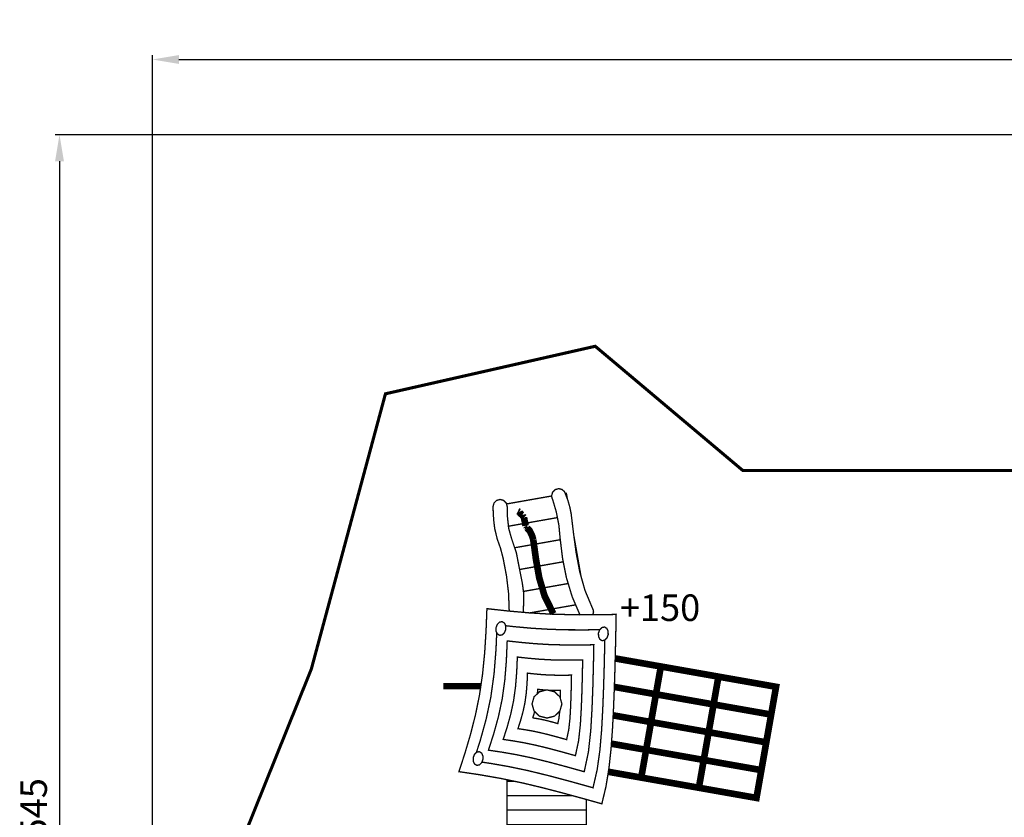
# Model space of a CAD drawing. Extents: x -1367 to 1635, y -2030 to -354.
# Drawn here: x -1367 to -254, y -1255 to -354 of the extents above; entities that cross this region are included whole.
import ezdxf

# ---------------------------------------------------------------- set-up
doc = ezdxf.new("R2010")
doc.units = 0
doc.header["$LTSCALE"] = 20
doc.header["$MEASUREMENT"] = 0
doc.header["$PDMODE"] = 35
doc.header["$PDSIZE"] = 0.000315
doc.linetypes.add('STRICHLINIEX2', pattern=[1.5, 1, -0.5])
doc.layers.get('0').update_dxf_attribs({"linetype": 'CONTINUOUS'})
doc.layers.get('Defpoints').update_dxf_attribs({"linetype": 'CONTINUOUS'})
doc.styles.get("Standard").update_dxf_attribs({"font": 'ARIAL.TTF', "height": 30})
doc.dimstyles.new('Kopie von ISO-25', dxfattribs={"dimtxt": 30, "dimasz": 30, "dimexe": 5, "dimexo": 10, "dimgap": 10, "dimtad": 1, "dimdec": 0, "dimtxsty": 'Standard', "dimcen": 2.5, "dimclrd": 256, "dimclre": 256, "dimclrt": 256, "dimadec": 0, "dimazin": 0, "dimtfac": 1, "dimtdec": 0, "dimtmove": 0, "dimatfit": 3, "dimfxl": 0, "dimarcsym": 0})

# ---------------------------------------------------------------- blocks, each defined once
blk = doc.blocks.new('*D0')
at = {"linetype": 'Continuous', "lineweight": -2}
for p, q in [((-1216.771016955725, -1662.62637708541), (-1216.771016955725, -393.5349741886512)), ((-1186.771016955725, -398.5349741886512), (1603.228983044275, -398.5349741886512)), ((1633.228983044275, -664.7442602877209), (1633.228983044275, -393.5349741886512))]:
    blk.add_line(p, q, dxfattribs=at)
at = {"linetype": 'Continuous'}
for points in [[(-1186.771016955725, -393.5349741886512), (-1186.771016955725, -403.5349741886512), (-1216.771016955725, -398.5349741886512)], [(1603.228983044275, -393.5349741886512), (1603.228983044275, -403.5349741886512), (1633.228983044275, -398.5349741886512)]]:
    blk.add_solid(points, dxfattribs=at)
at = {"layer": 'Defpoints', "color": 0, "linetype": 'Continuous'}
for p in [(1633.228983044275, -398.5349741886512), (1633.228983044275, -674.7442602877209), (-1216.771016955725, -1672.62637708541)]:
    blk.add_point(p, dxfattribs=at)
at = {"linetype": 'Continuous', "insert": (208.2289830442752, -373.2177845570004), "char_height": 30, "attachment_point": 5}
blk.add_mtext('2850', dxfattribs=at)
blk = doc.blocks.new('*D1')
at = {"linetype": 'Continuous', "lineweight": -2}
for p, q in [((720.0327874393748, -483.5466697355739), (-1326.699112674134, -483.5466697355733)), ((-1321.699112674134, -513.5466697355733), (-1321.699112674134, -1998.543637784044)), ((798.3047550957066, -2028.543637784045), (-1326.699112674134, -2028.543637784044))]:
    blk.add_line(p, q, dxfattribs=at)
at = {"linetype": 'Continuous'}
for points in [[(-1326.699112674134, -513.5466697355733), (-1316.699112674134, -513.5466697355733), (-1321.699112674134, -483.5466697355733)], [(-1326.699112674134, -1998.543637784044), (-1316.699112674134, -1998.543637784044), (-1321.699112674134, -2028.543637784044)]]:
    blk.add_solid(points, dxfattribs=at)
at = {"layer": 'Defpoints', "color": 0, "linetype": 'Continuous'}
for p in [(730.0327874393748, -483.5466697355739), (-1321.699112674134, -2028.543637784044), (808.3047550957066, -2028.543637784045)]:
    blk.add_point(p, dxfattribs=at)
at = {"linetype": 'Continuous', "insert": (-1347.016302305785, -1256.045153759809), "char_height": 30, "attachment_point": 5, "rotation": 90}
blk.add_mtext('1545', dxfattribs=at)

msp = doc.modelspace()

# ---------------------------------------------------------------- linework, layer by layer
at = {"linetype": 'STRICHLINIEX2', "const_width": 3.5}
msp.add_lwpolyline([(101.8458784114674, -862.8618533067815), (-549.4143421705817, -863.055908899333), (-716.264051844735, -722.5921718238953), (-953.3476620523408, -776.3181390182153), (-1037.099414203048, -1087.327786007083), (-1198.815286656458, -1489.127002369711), (-1216.771016955725, -1672.62637708541)], dxfattribs=at)
at = {"linetype": 'Continuous'}
for points, const_width in [([(-733.3541519615214, -1026.605657502247), (-742.3665610386246, -1005.543513725358), (-748.8293234690912, -984.1882545639096), (-753.2082742748308, -962.2960405298775), (-755.9702644756206, -939.6240481331065), (-757.362181553083, -924.8133392303987), (-760.280635425354, -909.8034947458052), (-764.5300465030818, -895.4057889759356), (-764.9130776988505, -894.6290586067967), (-765.2127970695451, -893.8071163325874), (-765.4220926300978, -892.9460581405071), (-765.4231086279646, -892.9399621533066), (-765.4256486226315, -892.9338661661063), (-765.4281886172985, -892.9277701789056), (-765.4241246258314, -892.9277701789056), (-765.4962604743715, -892.4614271580622), (-765.5409643805089, -891.9839081606847), (-765.5562043485103, -891.4997851771732), (-764.4624826449422, -887.4713536354657), (-761.5922886713424, -884.6016676607994), (-757.5638571296352, -883.5079459572312), (-753.9326807538315, -884.3842441173126), (-751.1645945658411, -886.7215472097962), (-749.6959696494382, -890.081960154108), (-747.1229550518661, -896.8977818432741), (-744.8908077385922, -904.7682093181379), (-743.4922866749957, -911.8837503779985), (-740.7831283632775, -934.1940475342026), (-737.8296225646035, -956.045621653564), (-733.7869670527616, -977.4994326080889), (-727.8113755994069, -998.6164402697823), (-719.0580459783278, -1019.45760451065), (-718.5977989446851, -1020.577234159821), (-718.3123035441251, -1021.771539652198), (-718.214259749983, -1023.029853010181), (-719.0191543375677, -1025.994467074068)], 1.523996800141455), ([(-750.1271867048116, -889.0952770613045), (-748.8719953794952, -888.8739386905293), (-747.7502653154111, -895.2360598677591)], 1.523996800141455), ([(-813.4640597588239, -1022.159650837301), (-814.2275821556946, -1001.676625844466), (-816.5242453335078, -982.3350744549377), (-820.3601452794638, -962.2640365970747), (-823.3055230952039, -950.8975604626862), (-827.0261072832825, -940.4343064318484), (-829.8399133752769, -928.8717427091751), (-830.8523552495043, -920.6690839318806), (-831.5168178543661, -911.9706181956064), (-831.7560853519882, -903.6958235697718), (-830.6623636484201, -899.6673920280646), (-827.7931856726872, -896.7977060533979), (-823.7657701288465, -895.7039843498299), (-819.7373385871393, -896.7977060533979), (-816.8676526124731, -899.6673920280646), (-815.7739309089047, -903.6958235697718), (-815.4706555456767, -915.4580308732634), (-814.1127743967506, -928.2611279912519), (-811.0282048732644, -939.2938488264092), (-805.3833207255403, -956.139093457306), (-802.1189195796373, -972.9944980668706), (-798.6558908507827, -990.3639975970161), (-797.2715937573208, -1000.747495795313), (-797.2461938106519, -1011.689284821396), (-797.4819053157403, -1022.159650837301), (-797.7820048897785, -1023.264987401222)], 1.523996800141455), ([(-816.5575692271332, -900.8095012922288), (-765.5463048590666, -891.8142589585015)], 1.523996800141455), ([(-801.9898878505586, -909.7918107703376), (-803.7318161931204, -908.9221165963902)], 7.51990821083132), ([(-798.5060311654354, -913.2761754543944), (-799.7958404572885, -912.5665009444617), (-801.2802133406262, -911.0826360600574), (-801.9898878505586, -909.7918107703376)], 7.51990821083132), ([(-796.7641028228736, -915.8898299666371), (-797.6023010629515, -915.0186117958892), (-798.2474597083448, -914.1473936251418), (-798.5060311654354, -913.2761754543944)], 7.51990821083132), ([(-795.022174480312, -925.4717058480594), (-795.4737855320872, -922.4069482829752), (-796.3124917710984, -918.9550955306547), (-796.7641028228736, -915.8898299666371)], 7.51990821083132), ([(-814.3551761287042, -925.9755870820014), (-759.0329493372619, -916.2204452845097)], 1.523996800141455), ([(-759.0329493372619, -916.2204452845097), (-814.3551761287042, -925.9755870820014)], 1.523996800141455), ([(-793.2802461377503, -926.3419080209405), (-794.1189523767615, -926.1163564945193), (-794.183468241301, -925.6972573744804), (-795.022174480312, -925.4717058480594)], 7.51990821083132), ([(-793.2802461377503, -928.0858683592355), (-793.2802461377503, -927.2141421895547), (-793.2802461377503, -926.3419080209405)], 7.51990821083132), ([(-786.3099927728367, -941.1521089247151), (-787.5363021980171, -936.9895656645954), (-790.3109923721415, -931.0861100597808), (-793.2802461377503, -928.0858683592355)], 7.51990821083132), ([(-807.3428065466727, -950.291671766454), (-755.778216264534, -941.200489490619)], 1.523996800141455), ([(-755.778216264534, -941.200489490619), (-807.3428065466727, -950.291671766454)], 1.523996800141455), ([(-763.6639083216679, -1024.773813348477), (-773.5724275172545, -1004.602699700738), (-779.5607189439435, -984.2685183953838), (-783.2619991725537, -963.2815584606358), (-786.3099927728367, -941.1521089247151)], 7.51990821083132), ([(-740.4620638741388, -936.5694498390353), (-740.1318737306838, -938.4419346151301), (-740.2071802471584, -938.4552116578465)], 1.523996800141455), ([(-740.2071802471584, -938.4552116578465), (-740.1318737306838, -938.4419346151301), (-735.7620669057447, -963.2256785779637), (-736.4536686690144, -963.3476177478739)], 1.523996800141455), ([(-801.7470343498558, -974.8597613464207), (-752.4343452013323, -966.1652369825943)], 1.523996800141455), ([(-752.4343452013323, -966.1652369825943), (-801.7470343498558, -974.8597613464207)], 1.523996800141455), ([(-736.4536686690144, -963.3476177478739), (-735.7620669057447, -963.2256785779637), (-732.3494518046548, -982.5794352731023)], 1.523996800141455), ([(-797.4178554520337, -999.6503988999261), (-746.8485724027727, -990.7333585826092)], 1.523996800141455), ([(-746.8485724027727, -990.7333585826092), (-797.4178554520337, -999.6503988999261)], 1.523996800141455), ([(-870.3076164072999, -1203.335438431717), (-847.3506366089024, -1206.732427299232), (-823.2084952989284, -1210.949326445224), (-797.9258963835148, -1216.217275384379), (-776.7138929212794, -1221.293200726717), (-754.8079629160461, -1226.965008817911), (-732.1837224190127, -1233.127035879816), (-708.816279482444, -1239.673110135357), (-704.1594532601449, -1220.241134935686), (-700.7792283574312, -1199.399970694819), (-698.4099213321446, -1177.570240529592), (-696.7863567410606, -1155.171043560047), (-695.6423431430877, -1132.621478906221), (-694.7711249723401, -1110.820196681263), (-694.0675464496081, -1089.224146025392), (-693.498587644222, -1067.83383493754), (-693.031228625512, -1046.649263417707), (-692.6324494628084, -1025.671955462693), (-717.5411611632537, -1025.997074780057), (-742.3025531730186, -1025.953386871786), (-766.8780175731663, -1025.305688231726), (-791.0282868660746, -1023.867035252393), (-814.9570686240291, -1021.733947731128), (-838.6821428096977, -1019.121817215685), (-839.6696927361894, -1044.250492454285), (-841.2322974552677, -1068.950924592044), (-843.623956433623, -1093.177901723893), (-847.0976531400789, -1116.885703945826), (-851.6604995597025, -1139.305728871641), (-857.2246118770187, -1161.154254997402), (-863.5278626424039, -1182.481574217515), (-870.3076164072999, -1203.335438431717)], 1.523996800141455), ([(-790.132263873778, -1023.92041213742), (-738.4061273524838, -1014.799110425718)], 1.523996800141455), ([(-738.4061273524838, -1014.799110425718), (-790.132263873778, -1023.92041213742)], 1.523996800141455), ([(-828.3677324663405, -1040.573596174477), (-826.9306034838072, -1036.812372071727), (-824.4713806473121, -1034.385153168035), (-821.5178748486379, -1033.815686363716), (-818.9387642638651, -1035.360511120126), (-817.4584553719944, -1038.482164565749), (-817.3939395074551, -1042.50958010959), (-818.8315764889221, -1046.271820210205), (-821.2918153232837, -1048.698531114964), (-824.2437971251576, -1049.26748992035), (-826.8234157088638, -1047.723173162873), (-828.3047405986013, -1044.601011718317), (-828.3677324663405, -1040.573596174477)], 1.523996800141455), ([(-827.5953385340412, -1046.096205507338), (-828.416500363945, -1065.248628365567), (-830.5922597956137, -1092.494135159562), (-834.2498521159529, -1118.991359524689), (-839.5269450359095, -1143.849271331796), (-846.1603951079918, -1167.882700870027), (-850.5625365804437, -1181.614401210971)], 1.523996800141455), ([(-711.1880274669861, -1042.893361926761), (-726.0506512963101, -1043.087174896843), (-746.730271876363, -1043.05059897364), (-767.253936783868, -1042.50958010959), (-787.4230184358732, -1041.307654633212), (-807.4071884761281, -1039.526102373846), (-817.4895551105668, -1038.416581898101)], 1.523996800141455), ([(-712.6201754955969, -1046.637579442239), (-711.1815225162634, -1042.87635533949), (-708.7222996797684, -1040.449136435798), (-705.7703178778944, -1039.879669631479), (-703.1906992941883, -1041.424494387889), (-701.7088664055175, -1044.546147833512), (-701.6443505409782, -1048.573563377352), (-703.0819875224449, -1052.335803477968), (-705.5417183578732, -1054.762514382727), (-708.4942081586807, -1055.331473188113), (-711.0738267423867, -1053.787156430637), (-712.5551516321242, -1050.66499498608), (-712.6201754955969, -1046.637579442239)], 1.523996800141455), ([(-844.3790415553266, -1192.558182991693), (-834.4591476765057, -1194.025849978587), (-814.2976860085013, -1197.547806583713), (-793.1842343393413, -1201.947585345722), (-769.4357922027372, -1207.71489723639), (-744.6464602516362, -1214.313803381003), (-718.7659465916339, -1221.537548213674), (-714.0796564311989, -1201.053507222972), (-710.9722269557107, -1178.868685803313), (-709.011351072862, -1155.66735851796), (-707.7642136914128, -1132.133291931242), (-706.8767395547972, -1109.401355660332), (-706.1980529798009, -1086.93662682838), (-705.6732900816187, -1064.74113743112), (-705.4785668251305, -1054.700210609098)], 1.523996800141455), ([(-836.955962434071, -1179.043437436396), (-821.568674741976, -1181.320288655807), (-805.3878927159407, -1184.146794721136), (-788.4420642962345, -1187.67738730813), (-769.3814363168655, -1192.30576559016), (-749.4851500920853, -1197.602670468518), (-728.714089704024, -1203.399446297323), (-723.9983356054529, -1181.149093015258), (-721.3293092094721, -1156.797148145798), (-719.8840522440045, -1131.645612955196), (-718.9737181553865, -1107.36631193321), (-718.3346554971939, -1083.470550105925), (-717.8642484848835, -1059.959851470143), (-734.5606494283, -1060.177275013629), (-751.1574825807738, -1060.148319074427), (-767.6298559945695, -1059.713471987453), (-783.8172420067386, -1058.74979801083), (-799.8562923303606, -1057.320289012298), (-815.7581829419701, -1055.569724687869), (-816.7183009260591, -1077.964857665947), (-818.4648012590212, -1099.83167175331), (-821.4000190960937, -1121.097523102484), (-825.6352062036868, -1141.048673212069), (-830.9595430244476, -1160.337900711459), (-836.955962434071, -1179.043437436396)], 1.523996800141455), ([(-820.2798814479897, -1166.897690938202), (-808.6771858095793, -1168.614219334094), (-796.4755594287136, -1170.745274859626), (-783.6978622573943, -1173.407189270539), (-769.3265724320602, -1176.897649941797), (-754.3243479314679, -1180.892045554967), (-738.6622328164141, -1185.263376376706), (-735.105224284884, -1168.485695603949), (-733.0925325108304, -1150.123058159045), (-732.0023667997959, -1131.157425980218), (-731.3165682397323, -1112.851176416919), (-730.8360012487544, -1094.832454249913), (-730.481925992188, -1077.103799473867), (-743.0701395613565, -1077.267883129349), (-755.5846932851849, -1077.246039175214), (-768.0062832042045, -1076.91939586105), (-780.2119735765373, -1076.191941388449), (-792.3064121824599, -1075.113459652882), (-804.2962030081062, -1073.79367842396), (-805.0206094871066, -1090.680578967394), (-806.337342722429, -1107.168700348125), (-808.5501860762342, -1123.203686680279), (-811.743467371464, -1138.246551095542), (-815.7581829419701, -1152.791576556092), (-820.2798814479897, -1166.897690938202)], 1.523996800141455), ([(-642.1424354741218, -1084.477403991885), (-693.6994629204802, -1075.385848560222)], 7.51990821083132), ([(-694.6657196770337, -1107.584824902154), (-647.678099851169, -1115.869706079065), (-642.1424354741218, -1084.477403991885)], 7.51990821083132), ([(-577.030688185945, -1095.95767188735), (-642.1424354741218, -1084.477403991885), (-647.678099851169, -1115.869706079065), (-582.5663525629922, -1127.351497971331), (-577.030688185945, -1095.95767188735)], 7.51990821083132), ([(-803.6038004619086, -1154.751436441074), (-795.7867128750496, -1155.907642013449), (-787.5652581372198, -1157.343754998115), (-778.9562002132208, -1159.137499231882), (-769.2722165461886, -1161.489534293433), (-759.1635457708504, -1164.180404643549), (-748.6098679298708, -1167.125274460356), (-746.213636961115, -1155.82077419584), (-744.857279808989, -1143.448460173359), (-744.1222053523876, -1130.669747004172), (-743.6604343219448, -1118.334516903828), (-743.3358230035144, -1106.193342396034), (-743.0980795026925, -1094.247747477592), (-751.5796296944131, -1094.357983246135), (-760.0124119885292, -1094.343759276001), (-768.382202414906, -1094.123795737847), (-776.6061971474026, -1093.633068768201), (-784.7550080377589, -1092.906630293467), (-792.8342230742422, -1092.017632160052), (-793.3219020502876, -1103.395792269908), (-794.2093761869032, -1114.505728942939), (-795.6998450574415, -1125.311374254875), (-797.8527445371082, -1135.446968973683), (-800.5578388573591, -1145.246776397526), (-803.6038004619086, -1154.751436441074)], 1.523996800141455), ([(-511.9204648945682, -1107.439463779616), (-577.030688185945, -1095.95767188735), (-582.5663525629922, -1127.351497971331), (-517.4546052748152, -1138.831257867863), (-511.9204648945682, -1107.439463779616)], 7.51990821083132), ([(-887.7919236963893, -1106.643429451009), (-845.5969423257147, -1106.643429451009)], 7.056105184654938), ([(-770.8180573004654, -1110.863376590601), (-762.306027172742, -1113.04675600627), (-756.243059902846, -1118.774443980135), (-753.9321727548979, -1126.813527100881), (-756.243059902846, -1134.852102222694), (-762.306027172742, -1140.578774198692), (-770.8180573004654, -1142.761645615428), (-779.3305954271223, -1140.578774198692), (-785.394578694885, -1134.852102222694), (-787.7059738417662, -1126.813527100881), (-785.394578694885, -1118.774443980135), (-779.3305954271223, -1113.04675600627), (-770.8180573004654, -1110.863376590601)], 1.523996800141455), ([(-771.8970467600301, -1111.140126408421), (-773.000420718268, -1111.074196147953), (-777.204619890925, -1110.699800934052), (-781.3722431403783, -1110.241585896143), (-781.5840387631775, -1115.175228286912)], 1.523996800141455), ([(-755.901438281699, -1119.962872679773), (-755.8371687550748, -1117.554230542155), (-755.7142330131968, -1111.391695481316), (-760.0896278264031, -1111.448591361855), (-764.43962269294, -1111.440971377854), (-768.7581216256075, -1111.327687615711), (-769.0837757999793, -1111.308228696658)], 1.523996800141455), ([(-696.0023694392498, -1139.717929732304), (-653.212240231416, -1147.263532163046), (-647.678099851169, -1115.869706079065)], 7.51990821083132), ([(-647.678099851169, -1115.869706079065), (-694.6657196770337, -1107.584824902154)], 7.51990821083132), ([(-582.5663525629922, -1127.351497971331), (-647.678099851169, -1115.869706079065), (-653.212240231416, -1147.263532163046), (-588.1025249389726, -1158.743292059578), (-582.5663525629922, -1127.351497971331)], 7.51990821083132), ([(-517.4546052748152, -1138.831257867863), (-582.5663525629922, -1127.351497971331), (-588.1025249389726, -1158.743292059578), (-522.9907776507957, -1170.225591950777), (-517.4546052748152, -1138.831257867863)], 7.51990821083132), ([(-786.9302594704942, -1142.60568994288), (-782.8957319415864, -1143.202080690669), (-778.6539408478593, -1143.942743135538), (-774.2119981743805, -1144.86730119429), (-769.2163366635168, -1146.08141864507), (-764.001727612366, -1147.470287728932), (-758.5580110422608, -1148.989712538673), (-757.3210336394793, -1143.156868785598), (-756.6215191082144, -1136.773862187672), (-756.5262957848934, -1135.119627827916)], 1.523996800141455), ([(-784.7410025003007, -1135.469323001914), (-785.3574947727483, -1137.701976238958), (-786.9302594704942, -1142.60568994288)], 1.523996800141455), ([(-697.9871244499658, -1171.737204570297), (-658.7484126073966, -1178.655326251293), (-653.212240231416, -1147.263532163046)], 7.51990821083132), ([(-653.212240231416, -1147.263532163046), (-696.0023694392498, -1139.717929732304)], 7.51990821083132), ([(-588.1025249389726, -1158.743292059578), (-653.212240231416, -1147.263532163046), (-658.7484126073966, -1178.655326251293), (-593.6366653192197, -1190.137626142492), (-588.1025249389726, -1158.743292059578)], 7.51990821083132), ([(-522.9907776507957, -1170.225591950777), (-588.1025249389726, -1158.743292059578), (-593.6366653192197, -1190.137626142492), (-528.5264420278429, -1201.617386039024), (-522.9907776507957, -1170.225591950777)], 7.51990821083132), ([(-658.7484126073966, -1178.655326251293), (-697.9871244499658, -1171.737204570297)], 7.51990821083132), ([(-701.4436426850552, -1203.49649341876), (-664.2840769844437, -1210.049152335274), (-658.7484126073966, -1178.655326251293)], 7.51990821083132), ([(-593.6366653192197, -1190.137626142492), (-658.7484126073966, -1178.655326251293), (-664.2840769844437, -1210.049152335274), (-599.1723296962668, -1221.529420230739), (-593.6366653192197, -1190.137626142492)], 7.51990821083132), ([(-854.1639183034014, -1187.511271656915), (-852.7267893208681, -1183.750047554166), (-850.2670584854396, -1181.322828650474), (-847.314060685699, -1180.753361846155), (-844.7349501009263, -1182.298186602565), (-843.2541332101222, -1185.419840048188), (-843.1901253445161, -1189.447255592028), (-844.6277623259829, -1193.208987693711), (-847.0874931614113, -1195.636206597403), (-850.0399829622187, -1196.205165402789), (-852.6190935469914, -1194.660848645312), (-854.1004184367288, -1191.538687200755), (-854.1639183034014, -1187.511271656915)], 1.523996800141455), ([(-528.5264420278429, -1201.617386039024), (-593.6366653192197, -1190.137626142492), (-599.1723296962668, -1221.529420230739), (-534.0605824080899, -1233.011212123005), (-528.5264420278429, -1201.617386039024)], 7.51990821083132), ([(-816.0817782625335, -1212.434267988502), (-816.0817782625335, -1214.187311646591)], 1.523996800141455), ([(-816.0817782625335, -1214.187311646591), (-807.6683520504381, -1214.187311646591)], 1.523996800141455), ([(-807.6683520504381, -1214.187311646591), (-816.0817782625335, -1214.187311646591), (-816.0817782625335, -1230.48137743477)], 1.523996800141455), ([(-816.0817782625335, -1230.48137743477), (-741.8974111666265, -1230.48137743477)], 1.523996800141455), ([(-741.8974111666265, -1230.48137743477), (-816.0817782625335, -1230.48137743477), (-816.0817782625335, -1246.775443222949)], 1.523996800141455), ([(-816.0817782625335, -1246.775443222949), (-726.4799103950168, -1246.775443222949), (-726.4799103950168, -1234.7248819578)], 1.523996800141455), ([(-816.0817782625335, -1263.069001012195), (-726.4799103950168, -1263.069001012195), (-726.4799103950168, -1246.775443222949), (-816.0817782625335, -1246.775443222949), (-816.0817782625335, -1263.069001012195)], 1.523996800141455)]:
    msp.add_lwpolyline(points, dxfattribs=dict(at, const_width=const_width))

# ---------------------------------------------------------------- texts
at = {"linetype": 'Continuous', "insert": (-688.4621935824407, -1003.057979704303), "char_height": 30, "attachment_point": 1}
msp.add_mtext_dynamic_manual_height_columns('+150', width=160.6374553349851, gutter_width=150, heights=[0], dxfattribs=at)

# ---------------------------------------------------------------- dimensions: what is measured, and where the dimension line sits
at = {"linetype": 'Continuous'}
dim = msp.add_linear_dim(base=(1633.228983044275, -398.5349741886512), p1=(-1216.771016955725, -1672.62637708541), p2=(1633.228983044275, -674.7442602877209), dimstyle='Kopie von ISO-25', dxfattribs=at)
dim.commit()
dim.dimension.update_dxf_attribs({"geometry": '*D0', "text_midpoint": (208.2289830442752, -373.2177845570004)})
dim = msp.add_linear_dim(base=(-1321.699112674134, -2028.543637784044), p1=(730.0327874393748, -483.5466697355739), p2=(808.3047550957066, -2028.543637784045), angle=90, dimstyle='Kopie von ISO-25', dxfattribs=at)
dim.commit()
dim.dimension.update_dxf_attribs({"geometry": '*D1', "text_midpoint": (-1347.016302305785, -1256.045153759809)})

doc.saveas('drawing.dxf')
